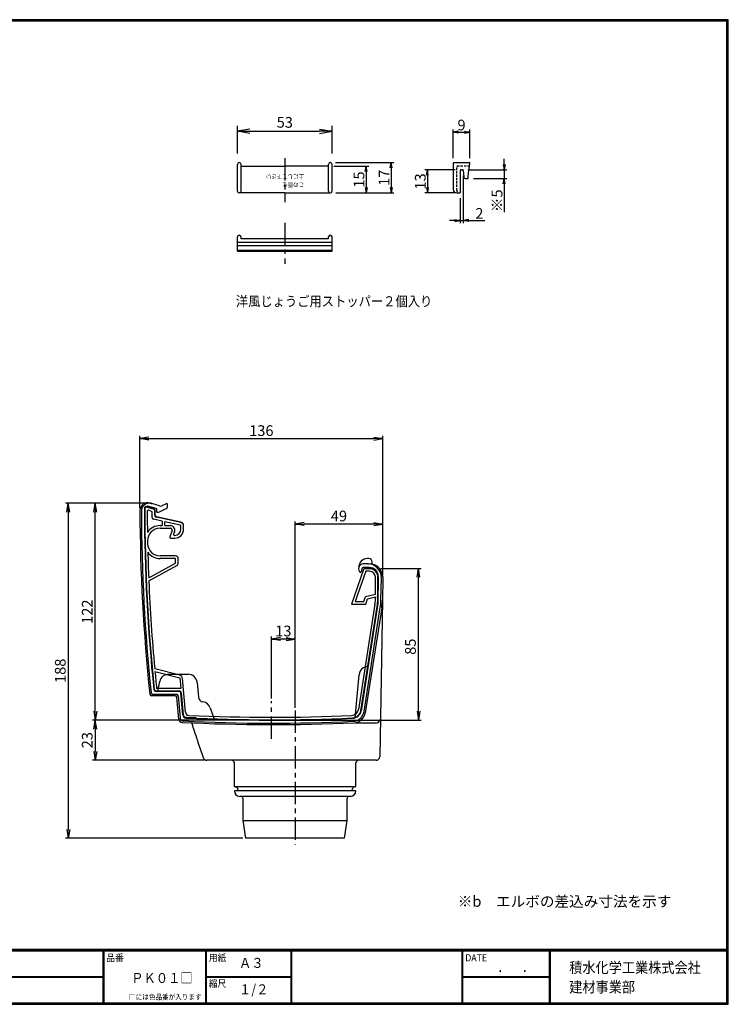
# Model space of a CAD drawing. Extents: x 7 to 1711, y 7 to 559.
# Drawn here: x 408 to 805, y 7 to 559 of the extents above; entities that cross this region are included whole.
import ezdxf

# ---------------------------------------------------------------- set-up
doc = ezdxf.new("R2010")
doc.units = 0
doc.header["$PDMODE"] = 1
doc.linetypes.add('CENTER', pattern=[2, 1.25, -0.25, 0.25, -0.25])
doc.linetypes.add('HIDDEN', pattern=[0.375, 0.25, -0.125])
doc.layers.get('DEFPOINTS').update_dxf_attribs({"linetype": 'CONTINUOUS'})
for name, color, linetype in [('CENTER_L', 1, 'CENTER'), ('MOJI', 2, 'CONTINUOUS'), ('NOKITOI', 7, 'CONTINUOUS'), ('SEIHIN', 3, 'CONTINUOUS'), ('SUNPOU', 4, 'CONTINUOUS'), ('ZUWAKU', 7, 'CONTINUOUS'), ('彫刻', 7, 'CONTINUOUS')]:
    doc.layers.add(name, color=color, linetype=linetype)
doc.styles.add('MSPｺ_ｼｯｸ', font='MS PGothic.ttf')
doc.styles.get("Standard").update_dxf_attribs({"font": 'TXT', "bigfont": 'bigfont.shx'})
doc.styles.add('ｽﾀｲﾙ1', font='MS PGothic.ttf')
doc.dimstyles.get("Standard").update_dxf_attribs({"dimtxt": 6, "dimasz": 5, "dimexe": 1.5, "dimexo": 1.5, "dimgap": 1.5, "dimtad": 3, "dimdec": 0, "dimzin": 0, "dimtxsty": 'STANDARD', "dimblk": 'OPEN', "dimcen": 0, "dimclrd": 256, "dimclre": 256, "dimclrt": 256, "dimazin": 3, "dimtfac": 1, "dimtdec": 0, "dimtofl": 0, "dimtmove": 0, "dimatfit": 3, "dimtolj": 1, "dimtzin": 0})

# ---------------------------------------------------------------- blocks, each defined once
blk = doc.blocks.new('_OPEN')
at = {"layer": 'SUNPOU', "color": 0}
for p, q in [((-1, 0.167), (0, 0)), ((-1, -0.167), (0, 0)), ((0, 0), (-1, 0))]:
    blk.add_line(p, q, dxfattribs=at)
blk = doc.blocks.new('*D0')
at = {"layer": 'DEFPOINTS', "color": 0}
for p in [(608.61, 251.2), (631.11, 251.2), (548.81, 166.2)]:
    blk.add_point(p, dxfattribs=at)
at = {"layer": 'SUNPOU'}
for p, q in [((610.11, 251.2), (632.61, 251.2)), ((631.11, 171.2), (631.11, 246.2)), ((550.31, 166.2), (632.61, 166.2))]:
    blk.add_line(p, q, dxfattribs=at)
at = {"layer": 'SUNPOU', "xscale": 5, "yscale": 5, "zscale": 5}
for p, rotation in [((631.11, 251.2), 90), ((631.11, 166.2), 270)]:
    blk.add_blockref('_OPEN', p, dxfattribs=dict(at, rotation=rotation))
at = {"layer": 'SUNPOU', "insert": (626.61, 207.34), "char_height": 6, "attachment_point": 5, "rotation": 90}
blk.add_mtext('\\A1;85', dxfattribs=at)
blk = doc.blocks.new('*D14')
at = {"layer": 'DEFPOINTS', "color": 0}
for p in [(656.21, 474.09), (654.49, 461.56), (656.21, 446.07)]:
    blk.add_point(p, dxfattribs=at)
at = {"layer": 'SUNPOU'}
for p, q in [((656.21, 471.09), (656.21, 444.57)), ((654.49, 458.56), (654.49, 444.57)), ((651.49, 446.07), (648.49, 446.07)), ((654.49, 446.07), (656.21, 446.07)), ((659.21, 446.07), (668.21, 446.07))]:
    blk.add_line(p, q, dxfattribs=at)
at = {"layer": 'SUNPOU', "xscale": 3, "yscale": 3, "zscale": 3}
blk.add_blockref('_OPEN', (654.49, 446.07), dxfattribs=at)
at = {"layer": 'SUNPOU', "xscale": 3, "yscale": 3, "zscale": 3, "rotation": 180}
blk.add_blockref('_OPEN', (656.21, 446.07), dxfattribs=at)
at = {"layer": 'SUNPOU', "insert": (665.21, 450.07), "char_height": 6, "attachment_point": 5}
blk.add_mtext('\\A1;2', dxfattribs=at)
blk = doc.blocks.new('*D12')
at = {"layer": 'DEFPOINTS', "color": 0}
for p in [(659.91, 495.59), (650.49, 478.06), (659.91, 478.06)]:
    blk.add_point(p, dxfattribs=at)
at = {"layer": 'SUNPOU'}
for p, q in [((650.49, 481.06), (650.49, 497.09)), ((659.91, 481.06), (659.91, 497.09)), ((653.49, 495.59), (656.91, 495.59))]:
    blk.add_line(p, q, dxfattribs=at)
at = {"layer": 'SUNPOU', "xscale": 3, "yscale": 3, "zscale": 3, "rotation": 180}
blk.add_blockref('_OPEN', (650.49, 495.59), dxfattribs=at)
at = {"layer": 'SUNPOU', "xscale": 3, "yscale": 3, "zscale": 3}
blk.add_blockref('_OPEN', (659.91, 495.59), dxfattribs=at)
at = {"layer": 'SUNPOU', "insert": (655.2, 499.59), "char_height": 6, "attachment_point": 5}
blk.add_mtext('\\A1;9', dxfattribs=at)
blk = doc.blocks.new('*D11')
at = {"layer": 'DEFPOINTS', "color": 0}
for p in [(582.72, 496.09), (529.72, 477.56), (582.72, 477.56)]:
    blk.add_point(p, dxfattribs=at)
at = {"layer": 'SUNPOU'}
for p, q in [((529.72, 483.56), (529.72, 499.09)), ((582.72, 483.56), (582.72, 499.09)), ((536.72, 496.09), (575.72, 496.09))]:
    blk.add_line(p, q, dxfattribs=at)
at = {"layer": 'SUNPOU', "xscale": 7, "yscale": 7, "zscale": 7, "rotation": 180}
blk.add_blockref('_OPEN', (529.72, 496.09), dxfattribs=at)
at = {"layer": 'SUNPOU', "xscale": 7, "yscale": 7, "zscale": 7}
blk.add_blockref('_OPEN', (582.72, 496.09), dxfattribs=at)
at = {"layer": 'SUNPOU', "insert": (556.22, 501.09), "char_height": 6, "attachment_point": 5}
blk.add_mtext('\\A1;53', dxfattribs=at)
blk = doc.blocks.new('*D10')
at = {"layer": 'DEFPOINTS', "color": 0}
for p in [(580.72, 476.56), (581.79, 461.57), (601.78, 461.57)]:
    blk.add_point(p, dxfattribs=at)
at = {"layer": 'SUNPOU'}
for p, q in [((583.72, 476.56), (603.28, 476.56)), ((601.78, 473.56), (601.78, 464.57)), ((584.79, 461.57), (603.28, 461.57))]:
    blk.add_line(p, q, dxfattribs=at)
at = {"layer": 'SUNPOU', "xscale": 3, "yscale": 3, "zscale": 3}
for p, rotation in [((601.78, 476.56), 90), ((601.78, 461.57), 270)]:
    blk.add_blockref('_OPEN', p, dxfattribs=dict(at, rotation=rotation))
at = {"layer": 'SUNPOU', "insert": (597.78, 469.06), "char_height": 6, "attachment_point": 5, "rotation": 90}
blk.add_mtext('\\A1;15', dxfattribs=at)
blk = doc.blocks.new('*D9')
at = {"layer": 'DEFPOINTS', "color": 0}
for p in [(581.72, 478.56), (581.79, 461.57), (615.82, 461.57)]:
    blk.add_point(p, dxfattribs=at)
at = {"layer": 'SUNPOU'}
for p, q in [((584.72, 478.56), (617.32, 478.56)), ((615.82, 475.56), (615.82, 464.57)), ((584.79, 461.57), (617.32, 461.57))]:
    blk.add_line(p, q, dxfattribs=at)
at = {"layer": 'SUNPOU', "xscale": 3, "yscale": 3, "zscale": 3}
for p, rotation in [((615.82, 478.56), 90), ((615.82, 461.57), 270)]:
    blk.add_blockref('_OPEN', p, dxfattribs=dict(at, rotation=rotation))
at = {"layer": 'SUNPOU', "insert": (611.82, 470.06), "char_height": 6, "attachment_point": 5, "rotation": 90}
blk.add_mtext('\\A1;17', dxfattribs=at)
blk = doc.blocks.new('*D15')
at = {"layer": 'DEFPOINTS', "color": 0}
for p in [(654.63, 474.42), (636.1, 461.56), (654.49, 461.56)]:
    blk.add_point(p, dxfattribs=at)
at = {"layer": 'SUNPOU'}
for p, q in [((651.63, 474.42), (634.6, 474.42)), ((636.1, 471.42), (636.1, 464.56)), ((651.49, 461.56), (634.6, 461.56))]:
    blk.add_line(p, q, dxfattribs=at)
at = {"layer": 'SUNPOU', "xscale": 3, "yscale": 3, "zscale": 3}
for p, rotation in [((636.1, 474.42), 90), ((636.1, 461.56), 270)]:
    blk.add_blockref('_OPEN', p, dxfattribs=dict(at, rotation=rotation))
at = {"layer": 'SUNPOU', "insert": (632.1, 467.99), "char_height": 6, "attachment_point": 5, "rotation": 90}
blk.add_mtext('\\A1;13', dxfattribs=at)
blk = doc.blocks.new('*D13')
at = {"layer": 'DEFPOINTS', "color": 0}
for p in [(655.71, 474.56), (658.99, 469.56), (679.09, 469.56)]:
    blk.add_point(p, dxfattribs=at)
at = {"layer": 'SUNPOU'}
for p, q in [((679.09, 477.56), (679.09, 480.56)), ((658.71, 474.56), (680.59, 474.56)), ((679.09, 474.56), (679.09, 469.56)), ((661.99, 469.56), (680.59, 469.56)), ((679.09, 466.56), (679.09, 450.76))]:
    blk.add_line(p, q, dxfattribs=at)
at = {"layer": 'SUNPOU', "xscale": 3, "yscale": 3, "zscale": 3}
for p, rotation in [((679.09, 474.56), 270), ((679.09, 469.56), 90)]:
    blk.add_blockref('_OPEN', p, dxfattribs=dict(at, rotation=rotation))
at = {"layer": 'SUNPOU', "insert": (675.09, 457.16), "char_height": 6, "attachment_point": 5, "rotation": 90}
blk.add_mtext('\\A1;※5', dxfattribs=at)
blk = doc.blocks.new('*D17')
at = {"layer": 'DEFPOINTS', "color": 0}
for p in [(548.81, 166.2), (450.1, 143.7), (512.55, 143.7)]:
    blk.add_point(p, dxfattribs=at)
at = {"layer": 'SUNPOU'}
for p, q in [((547.31, 166.2), (448.6, 166.2)), ((450.1, 161.2), (450.1, 148.7)), ((511.05, 143.7), (448.6, 143.7))]:
    blk.add_line(p, q, dxfattribs=at)
at = {"layer": 'SUNPOU', "xscale": 5, "yscale": 5, "zscale": 5}
for p, rotation in [((450.1, 166.2), 90), ((450.1, 143.7), 270)]:
    blk.add_blockref('_OPEN', p, dxfattribs=dict(at, rotation=rotation))
at = {"layer": 'SUNPOU', "insert": (445.6, 154.95), "char_height": 6, "attachment_point": 5, "rotation": 90}
blk.add_mtext('\\A1;23', dxfattribs=at)
blk = doc.blocks.new('*D18')
at = {"layer": 'DEFPOINTS', "color": 0}
for p in [(548.81, 211.63), (548.81, 176.82), (562.01, 171.65)]:
    blk.add_point(p, dxfattribs=at)
at = {"layer": 'SUNPOU'}
for p, q in [((548.81, 178.32), (548.81, 213.13)), ((557.01, 211.63), (553.81, 211.63)), ((562.01, 173.15), (562.01, 213.13))]:
    blk.add_line(p, q, dxfattribs=at)
at = {"layer": 'SUNPOU', "xscale": 5, "yscale": 5, "zscale": 5, "rotation": 180}
blk.add_blockref('_OPEN', (548.81, 211.63), dxfattribs=at)
at = {"layer": 'SUNPOU', "xscale": 5, "yscale": 5, "zscale": 5}
blk.add_blockref('_OPEN', (562.01, 211.63), dxfattribs=at)
at = {"layer": 'SUNPOU', "insert": (555.41, 216.13), "char_height": 6, "attachment_point": 5}
blk.add_mtext('\\A1;13', dxfattribs=at)
blk = doc.blocks.new('*D19')
at = {"layer": 'DEFPOINTS', "color": 0}
for p in [(481.21, 287.7), (435, 100), (534.31, 100)]:
    blk.add_point(p, dxfattribs=at)
at = {"layer": 'SUNPOU'}
for p, q in [((479.71, 287.7), (433.5, 287.7)), ((435, 282.7), (435, 105)), ((532.81, 100), (433.5, 100))]:
    blk.add_line(p, q, dxfattribs=at)
at = {"layer": 'SUNPOU', "xscale": 5, "yscale": 5, "zscale": 5}
for p, rotation in [((435, 287.7), 90), ((435, 100), 270)]:
    blk.add_blockref('_OPEN', p, dxfattribs=dict(at, rotation=rotation))
at = {"layer": 'SUNPOU', "insert": (430.5, 193.85), "char_height": 6, "attachment_point": 5, "rotation": 90}
blk.add_mtext('\\A1;188', dxfattribs=at)
blk = doc.blocks.new('*D20')
at = {"layer": 'DEFPOINTS', "color": 0}
for p in [(450.1, 287.7), (481.21, 287.7), (548.81, 166.2)]:
    blk.add_point(p, dxfattribs=at)
at = {"layer": 'SUNPOU'}
for p, q in [((479.71, 287.7), (448.6, 287.7)), ((450.1, 171.2), (450.1, 282.7)), ((547.31, 166.2), (448.6, 166.2))]:
    blk.add_line(p, q, dxfattribs=at)
at = {"layer": 'SUNPOU', "xscale": 5, "yscale": 5, "zscale": 5}
for p, rotation in [((450.1, 287.7), 90), ((450.1, 166.2), 270)]:
    blk.add_blockref('_OPEN', p, dxfattribs=dict(at, rotation=rotation))
at = {"layer": 'SUNPOU', "insert": (445.6, 226.95), "char_height": 6, "attachment_point": 5, "rotation": 90}
blk.add_mtext('\\A1;122', dxfattribs=at)
blk = doc.blocks.new('*D21')
at = {"layer": 'DEFPOINTS', "color": 0}
for p in [(611.11, 323.89), (475.11, 283.49), (611.11, 245.7)]:
    blk.add_point(p, dxfattribs=at)
at = {"layer": 'SUNPOU'}
for p, q in [((475.11, 284.99), (475.11, 325.39)), ((480.11, 323.89), (606.11, 323.89)), ((611.11, 247.2), (611.11, 325.39))]:
    blk.add_line(p, q, dxfattribs=at)
at = {"layer": 'SUNPOU', "xscale": 5, "yscale": 5, "zscale": 5, "rotation": 180}
blk.add_blockref('_OPEN', (475.11, 323.89), dxfattribs=at)
at = {"layer": 'SUNPOU', "xscale": 5, "yscale": 5, "zscale": 5}
blk.add_blockref('_OPEN', (611.11, 323.89), dxfattribs=at)
at = {"layer": 'SUNPOU', "insert": (543.11, 328.39), "char_height": 6, "attachment_point": 5}
blk.add_mtext('\\A1;136', dxfattribs=at)
blk = doc.blocks.new('*D22')
at = {"layer": 'DEFPOINTS', "color": 0}
for p in [(562.01, 276.06), (611.11, 247.2), (562.01, 171.65)]:
    blk.add_point(p, dxfattribs=at)
at = {"layer": 'SUNPOU'}
for p, q in [((562.01, 173.15), (562.01, 277.56)), ((606.11, 276.06), (567.01, 276.06)), ((611.11, 248.7), (611.11, 277.56))]:
    blk.add_line(p, q, dxfattribs=at)
at = {"layer": 'SUNPOU', "xscale": 5, "yscale": 5, "zscale": 5, "rotation": 180}
blk.add_blockref('_OPEN', (562.01, 276.06), dxfattribs=at)
at = {"layer": 'SUNPOU', "xscale": 5, "yscale": 5, "zscale": 5}
blk.add_blockref('_OPEN', (611.11, 276.06), dxfattribs=at)
at = {"layer": 'SUNPOU', "insert": (586.56, 280.56), "char_height": 6, "attachment_point": 5}
blk.add_mtext('\\A1;49', dxfattribs=at)

msp = doc.modelspace()

# ---------------------------------------------------------------- linework, layer by layer
at = {"layer": 'CENTER_L', "ltscale": 10}
for p, q in [((556.22, 481.04), (556.22, 456.31)), ((556.22, 444.87), (556.22, 421.87)), ((548.81, 155.78), (548.81, 176.82)), ((562.01, 171.65), (562.01, 96.55))]:
    msp.add_line(p, q, dxfattribs=at)
at = {"layer": 'NOKITOI'}
for p, q in [((483.2, 284.12), (478.86, 285.57)), ((483.26, 284.31), (478.92, 285.76)), ((481.66, 283.16), (479.86, 283.76)), ((482, 279.72), (482, 282.68)), ((483.4, 281), (483.4, 283.84)), ((483.6, 281), (483.6, 283.84)), ((487.6, 277.69), (482.79, 278.74)), ((497.99, 276.85), (484.34, 279.83)), ((498.03, 277.04), (484.39, 280.03)), ((487.6, 277.69), (487.6, 275.2)), ((489.1, 275.2), (489.1, 277.36)), ((497.71, 275.47), (489.1, 277.36)), ((486.39, 275.2), (487.6, 275.2)), ((486.39, 273.7), (492.17, 273.7)), ((489.1, 275.2), (492.03, 275.2)), ((493.11, 272.36), (491.85, 268.87)), ((494.47, 271.71), (493.99, 270.37)), ((498.1, 273.2), (498.1, 274.99)), ((499.6, 273.2), (499.6, 275.09)), ((492.31, 268.2), (494.6, 268.2)), ((494.46, 269.7), (494.6, 269.7)), ((480.02, 245.87), (495.1, 254.09)), ((495, 258.2), (486.42, 258.2)), ((495.1, 256.7), (486.42, 256.7)), ((495.1, 254.09), (495.1, 256.7)), ((496.6, 254.15), (496.6, 256.6)), ((480.08, 244.2), (495.77, 252.74)), ((600.38, 250.53), (593.61, 231.2)), ((601.64, 249.6), (595.73, 232.7)), ((603.61, 251.2), (601.32, 251.2)), ((603.61, 251), (601.32, 251)), ((603.61, 249.6), (601.64, 249.6)), ((607.01, 236.74), (607.01, 246.2)), ((608.41, 234.7), (608.41, 246.2)), ((608.61, 234.7), (608.61, 246.2)), ((595.73, 232.7), (600.53, 232.7)), ((600.53, 232.7), (601.46, 235.47)), ((601.46, 235.47), (607.01, 236.74)), ((601.61, 231.2), (602.61, 234.2)), ((602.61, 234.2), (607.01, 235.2)), ((607.01, 235.2), (607.01, 234.7)), ((593.61, 231.2), (601.61, 231.2)), ((606.73, 231.12), (597.44, 172.18)), ((598.75, 171.48), (608.12, 230.9)), ((598.95, 171.45), (608.31, 230.87)), ((497.49, 191.35), (483.38, 195)), ((483.52, 193.41), (497.45, 189.81)), ((497.45, 189.81), (497.96, 184)), ((500.63, 170.69), (498.98, 189.59)), ((483.9, 182.6), (497.09, 182.6)), ((483.9, 182.4), (497.09, 182.4)), ((497.96, 184), (484.45, 184)), ((498.08, 181.49), (499.16, 169.16)), ((498.28, 181.5), (499.36, 169.18))]:
    msp.add_line(p, q, dxfattribs=at)
for centre, radius, start, end in [((478.6, 284.81), 1, 71.5651, 180.0796), ((1477.6, 286.2), 1000, 180.07959, 185.90636), ((478.6, 284.81), 0.8, 71.5651, 180.0796), ((1477.6, 286.2), 999.8, 180.07959, 185.90636), ((479.71, 283.28), 0.5, 71.5651, 180.1674), ((1477.6, 286.2), 998.4, 180.16737, 180.84934), ((481.5, 282.68), 0.5, 0, 71.5651), ((483.1, 283.84), 0.3, 0, 71.5651), ((483.1, 283.84), 0.5, 0, 71.5651), ((483, 279.72), 1, 180, 257.6609), ((484.6, 281), 1.2, 180, 257.6609), ((484.6, 281), 1, 180, 257.6609), ((497.62, 274.89), 1.99, 5.7163, 79.427), ((497.6, 275.09), 2, 0, 77.6609), ((486.39, 266.7), 8.5, 90, 146.4276), ((486.39, 266.7), 7, 90, 181.127), ((492.03, 272.6), 2.6, 340.0169, 90), ((492.17, 272.7), 1, 340.0169, 90), ((494.46, 270.2), 0.5, 160.0169, 270), ((494.6, 273.2), 5, 270, 0), ((494.6, 273.2), 3.5, 270, 0), ((497.6, 274.99), 0.5, 0, 77.6609), ((1477.6, 286.2), 998.4, 181.12703, 181.21374), ((486.42, 265.2), 7, 181.2137, 270), ((492.31, 268.7), 0.5, 160.0169, 270), ((1477.6, 286.2), 998.4, 181.49143, 182.31503), ((486.42, 265.2), 8.5, 215.9131, 270), ((495, 256.6), 1.6, 0, 90), ((495, 254.15), 1.6, 298.5868, 0), ((601.32, 250.2), 1, 90, 160.71), ((601.24, 249.99), 1.02, 85.182, 147.7264), ((603.61, 246.2), 5, 0, 90), ((603.61, 246.2), 4.8, 0, 90), ((603.61, 246.2), 3.4, 0, 90), ((1477.6, 286.2), 998.4, 182.41099, 185.24106), ((584.01, 234.7), 23, 351.0428, 0), ((584.01, 234.7), 24.4, 351.0428, 0), ((584.01, 234.7), 24.6, 351.0428, 0), ((1477.6, 286.2), 998.4, 185.33253, 185.8753), ((496.99, 189.42), 2, 4.9997, 75.5131), ((483.9, 183.4), 1, 185.9064, 270), ((483.9, 183.4), 0.8, 185.9064, 270), ((497.09, 181.4), 1.2, 4.9997, 90), ((497.09, 181.4), 1, 4.9997, 90), ((593.49, 172.8), 4, 272.5752, 351.0428), ((594.01, 172.22), 4.8, 272.6034, 351.0428), ((594.01, 172.22), 5, 272.6034, 351.0428), ((501.15, 169.34), 2, 184.9997, 267.2628), ((501.15, 169.34), 1.8, 184.9997, 267.2628), ((502.63, 170.87), 2, 184.9997, 267.3431), ((548.81, 1166.2), 1000, 267.26279, 272.60339), ((548.81, 1166.2), 999.8, 267.26279, 272.60339), ((548.81, 1166.2), 998.4, 267.34313, 272.57518)]:
    msp.add_arc(centre, radius, start, end, dxfattribs=at)
at = {"layer": 'SEIHIN', "color": 3, "linetype": 'CONTINUOUS', "ltscale": 5}
for p, q in [((529.72, 462.56), (529.72, 477.56)), ((531.72, 462.56), (531.72, 477.56)), ((531.72, 476.56), (556.22, 476.56)), ((580.72, 476.56), (556.22, 476.56)), ((580.72, 462.56), (580.72, 477.56)), ((582.72, 462.56), (582.72, 477.56)), ((650.49, 478.06), (650.49, 463.56)), ((650.99, 478.56), (659.41, 478.56)), ((654.99, 474.56), (655.71, 474.56)), ((658.99, 471.06), (659.91, 478)), ((654.49, 474.06), (654.49, 461.56)), ((656.21, 474.09), (656.43, 470.5)), ((657.43, 469.56), (658.99, 469.56)), ((658.99, 469.56), (658.99, 471.06)), ((556.22, 461.56), (530.72, 461.56)), ((556.22, 461.56), (581.72, 461.56)), ((652.49, 461.56), (654.49, 461.56)), ((529.72, 428.87), (529.72, 436.87)), ((531.72, 435.87), (531.72, 436.87)), ((580.72, 435.87), (531.72, 435.87)), ((580.72, 435.87), (580.72, 436.87)), ((582.72, 428.87), (582.72, 436.87)), ((582.72, 433.87), (529.72, 433.87)), ((582.72, 431.87), (529.72, 431.87)), ((582.72, 429.37), (529.72, 429.37))]:
    msp.add_line(p, q, dxfattribs=at)
at = {"layer": 'SEIHIN', "color": 6, "linetype": 'HIDDEN', "ltscale": 5}
for p, q in [((652.49, 463.06), (652.49, 476.06)), ((659.72, 476.56), (652.99, 476.56))]:
    msp.add_line(p, q, dxfattribs=at)
at = {"layer": 'SEIHIN'}
for p, q in [((529.72, 428.87), (582.72, 428.87)), ((486.02, 286.22), (481.74, 287.54)), ((489.89, 287.46), (487.46, 286.32)), ((490.6, 286.3), (490.6, 287)), ((484.25, 284.68), (480.19, 285.92)), ((484.6, 282.7), (484.6, 284.2)), ((484.6, 282.7), (485.16, 282.7)), ((486, 282.89), (489.45, 284.49)), ((603.21, 256.7), (602.61, 256.7)), ((605.21, 253.5), (605.21, 254.7)), ((597.61, 251.7), (597.61, 251.55)), ((597.75, 252.02), (597.7, 251.88)), ((599.64, 251.36), (598.78, 248.91)), ((602.79, 253.7), (600.11, 253.7)), ((603.61, 251.7), (600.11, 251.7)), ((602.79, 253.7), (603.32, 253.7)), ((603.32, 253.7), (603.49, 253.7)), ((608.61, 245.72), (608.37, 231.59)), ((608.61, 246.7), (608.61, 245.72)), ((610.1, 233.55), (610.31, 245.69)), ((610.31, 245.69), (610.29, 246.39)), ((611.11, 245.7), (610.9, 233.48)), ((611.09, 246.39), (611.11, 245.7)), ((610.9, 233.48), (609.37, 145.66)), ((608.35, 231.45), (598.94, 171.45)), ((600.6, 171.02), (609.73, 229.22)), ((610.52, 229.15), (601.29, 170.26)), ((602.81, 196.2), (602.81, 196.08)), ((602.81, 196.2), (602.83, 196.2)), ((485.16, 182.4), (486.25, 187.88)), ((486.19, 187.6), (486.25, 187.88)), ((491.15, 191.9), (502.13, 191.9)), ((595.72, 167.53), (597.83, 191.63)), ((497.09, 182.4), (483.9, 182.4)), ((507.11, 187.33), (507.82, 179.13)), ((494.8, 179.9), (481.65, 179.9)), ((482.37, 180.7), (495.53, 180.7)), ((496.86, 166.77), (495.79, 178.99)), ((496.52, 179.79), (497.6, 167.53)), ((499.16, 169.16), (498.08, 181.49)), ((514.51, 173.05), (516.62, 166.72)), ((607.09, 164.56), (595.69, 164.56))]:
    msp.add_line(p, q, dxfattribs=at)
at = {"layer": 'SEIHIN', "color": 3, "linetype": 'CONTINUOUS'}
for p, q in [((527.91, 142.2), (527.91, 129.3)), ((596.11, 129.3), (596.11, 142.2)), ((595.61, 128.8), (528.41, 128.8)), ((530.01, 127.3), (530.01, 126.5)), ((594.01, 126.5), (594.01, 127.3)), ((596.01, 126.5), (528.01, 126.5)), ((593.01, 123.5), (531.01, 123.5)), ((532.81, 122.5), (532.81, 110)), ((591.21, 110), (591.21, 122.5)), ((532.81, 110), (534.31, 100)), ((532.81, 110), (591.21, 110)), ((589.71, 100), (591.21, 110)), ((589.71, 100), (534.31, 100))]:
    msp.add_line(p, q, dxfattribs=at)
at = {"layer": 'SEIHIN', "color": 3, "linetype": 'CONTINUOUS', "ltscale": 5}
for centre, radius, start, end in [((530.72, 477.56), 1, 0, 180), ((581.72, 477.56), 1, 0, 180), ((650.99, 478.06), 0.5, 90, 180), ((654.99, 474.06), 0.5, 90, 180), ((655.71, 474.06), 0.5, 3.4284, 90), ((659.41, 478.06), 0.5, 352.4031, 90), ((657.43, 470.56), 1, 183.4341, 270), ((652.49, 463.56), 2, 180, 270), ((530.72, 462.56), 1, 180, 0), ((581.72, 462.56), 1, 180, 0), ((530.72, 436.87), 1, 0, 180), ((581.72, 436.87), 1, 0, 180)]:
    msp.add_arc(centre, radius, start, end, dxfattribs=at)
at = {"layer": 'SEIHIN', "color": 6, "linetype": 'HIDDEN', "ltscale": 5}
for centre, radius, start, end in [((652.99, 476.06), 0.5, 90, 180), ((653.99, 463.06), 1.5, 180, 270)]:
    msp.add_arc(centre, radius, start, end, dxfattribs=at)
at = {"layer": 'SEIHIN'}
for centre, radius, start, end in [((479.61, 283.49), 4.5, 72.8973, 180.1545), ((490.1, 287), 0.5, 0, 115), ((1477.6, 286.18), 1002.5, 180.15453, 186.03437), ((1477.6, 286.18), 1001.7, 180.1687, 185.99322), ((479.61, 284.01), 2, 72.8973, 180.1245), ((1477.6, 286.18), 1000, 180.12448, 185.90536), ((484.1, 284.2), 0.5, 0, 72.8973), ((485.16, 284.7), 2, 270, 295), ((486.61, 288.13), 2, 252.8973, 295), ((488.6, 286.3), 2, 295, 0), ((602.61, 251.7), 5, 90, 180), ((603.21, 254.7), 2, 0, 90), ((600.06, 251.06), 2.5, 160.71, 239.173), ((600.11, 251.2), 2.5, 90, 160.71), ((600.11, 251.2), 0.5, 90, 160.71), ((603.61, 246.7), 5, 0, 90), ((603.6, 246.2), 7.5, 1.5, 77.5597), ((579.4, 234.03), 31.5, 351.0866, 359), ((607.37, 231.6), 1, 351.0866, 359), ((602.81, 191.2), 5, 90, 175), ((491.15, 186.9), 5, 90, 168.6901), ((502.13, 186.9), 5, 4.9997, 90), ((483.9, 183.4), 1, 185.9054, 270), ((497.09, 181.4), 1, 4.9997, 90), ((481.65, 180.9), 1, 186.0344, 270), ((494.8, 178.9), 1, 4.9997, 90), ((510.81, 179.39), 3, 184.9997, 262.4482), ((509.76, 171.46), 5, 18.4374, 82.4482), ((594, 172.22), 5, 272.6032, 351.0866), ((498.85, 166.95), 2, 184.9997, 267.1377), ((501.15, 169.34), 2, 184.9997, 267.2628), ((548.81, 1166.2), 1001.7, 267.17755, 272.61305), ((548.81, 1166.19), 999.5, 267.18769, 267.51436), ((548.81, 1166.2), 1000, 267.26279, 272.60321), ((505.38, 165.64), 2, 46.3436, 87.5144), ((594.87, 171.26), 6.5, 272.6502, 351.0866), ((607.09, 167.24), 2.68, 270, 351.2391), ((548.81, 1166.2), 1002.5, 267.13774, 272.6502), ((503.38, 163.73), 1, 18.4374, 87.4052), ((512.55, 145.7), 2, 198.4374, 270), ((607.37, 145.7), 2, 270, 359)]:
    msp.add_arc(centre, radius, start, end, dxfattribs=at)
at = {"layer": 'SEIHIN', "color": 3, "linetype": 'CONTINUOUS'}
for centre, radius, start, end in [((526.41, 142.2), 1.5, 0, 90), ((597.61, 142.2), 1.5, 90, 180), ((528.41, 129.3), 0.5, 180, 270), ((528.51, 127.3), 1.5, 0, 90), ((595.51, 127.3), 1.5, 90, 180), ((595.61, 129.3), 0.5, 270, 0), ((531.01, 126.5), 3, 180, 270), ((531.81, 122.5), 1, 0, 90), ((592.21, 122.5), 1, 90, 180), ((593.01, 126.5), 3, 270, 0)]:
    msp.add_arc(centre, radius, start, end, dxfattribs=at)
at = {"layer": 'SEIHIN'}
for centre, major_axis, ratio, start_param, end_param in [((602.79, 246.2), (-7.51, 0), 0.99858, 3.167735, 4.712389), ((578.56, 234.1), (31.43, -2.73), 0.998574, 6.214226, 6.352144), ((495.53, 179.7), (0.677, 0.739), 0.997394, 5.542718, 7.023653)]:
    msp.add_ellipse(centre, major_axis=major_axis, ratio=ratio, start_param=start_param, end_param=end_param, dxfattribs=at)
for points, knots in [([(481.74, 287.54), (481.4, 287.65), (481.05, 287.71), (480.36, 287.75), (480, 287.74), (479.31, 287.62), (478.97, 287.52), (478.32, 287.24), (478.02, 287.07), (477.59, 286.76), (477.46, 286.64), (477.2, 286.4), (476.96, 286.15), (476.75, 285.87), (476.56, 285.58), (476.47, 285.42), (476.23, 284.95), (476.11, 284.62), (475.99, 284.11), (475.96, 283.94), (475.92, 283.58), (475.91, 283.41), (475.91, 283.23)], [0, 0, 0, 0, 0.125, 0.125, 0.25, 0.25, 0.375, 0.375, 0.5, 0.5, 0.5625, 0.5625, 0.625, 0.6875, 0.6875, 0.75, 0.75, 0.875, 0.875, 0.9375, 0.9375, 1, 1, 1, 1]), ([(481.38, 181.59), (481.39, 181.47), (481.43, 181.35), (481.54, 181.13), (481.61, 181.04), (481.88, 180.79), (482.12, 180.7), (482.37, 180.7)], [0, 0, 0, 0, 0.25, 0.25, 0.5, 0.5, 1, 1, 1, 1]), ([(594.48, 165.54), (595.23, 165.57), (595.95, 165.73), (596.99, 166.16), (597.32, 166.33), (597.94, 166.72), (598.24, 166.94), (598.8, 167.44), (599.05, 167.71), (599.51, 168.29), (599.71, 168.6), (600.25, 169.58), (600.48, 170.28), (600.6, 171.02)], [0, 0, 0, 0, 0.25, 0.25, 0.375, 0.375, 0.5, 0.5, 0.625, 0.625, 0.75, 0.75, 1, 1, 1, 1]), ([(497.6, 167.53), (497.62, 167.29), (497.68, 167.06), (497.84, 166.74), (497.9, 166.64), (498.04, 166.44), (498.11, 166.35), (498.29, 166.19), (498.38, 166.11), (498.58, 165.98), (498.68, 165.92), (499.01, 165.78), (499.25, 165.72), (499.49, 165.71)], [0, 0, 0, 0, 0.25, 0.25, 0.375, 0.375, 0.5, 0.5, 0.625, 0.625, 0.75, 0.75, 1, 1, 1, 1]), ([(510.28, 146.2), (509.34, 149.03), (508.39, 151.86), (507.45, 154.69), (506.85, 156.48), (506.25, 158.27), (505.66, 160.06), (505.21, 161.39), (504.77, 162.72), (504.33, 164.04)], [0, 0, 0, 0, 0.01679174, 0.01679174, 0.01679174, 0.02741247, 0.02741247, 0.02741247, 0.03527653, 0.03527653, 0.03527653, 0.03527653]), ([(510.66, 145.07), (510.66, 145.07), (510.62, 145.16), (510.5, 145.55), (510.4, 145.83), (510.28, 146.2)], [0, 0, 0, 0, 0.5, 0.5, 1, 1, 1, 1]), ([(607.37, 143.7), (591.57, 143.7), (575.76, 143.7), (544.16, 143.7), (528.36, 143.7), (512.55, 143.7)], [0, 0, 0, 0, 0.5, 0.5, 1, 1, 1, 1])]:
    msp.add_open_spline(points, degree=3, knots=knots, dxfattribs=at)
for points in [[(480.93, 287.79), (480.93, 287.79), (481.02, 287.76), (481.21, 287.7)], [(481.21, 287.7), (481.38, 287.65), (481.56, 287.6), (481.74, 287.54)], [(605.21, 253.5), (604.65, 253.63), (604.07, 253.7), (603.49, 253.7)], [(605.21, 253.5), (605.21, 253.5), (605.21, 253.51), (605.21, 253.51)]]:
    msp.add_open_spline(points, degree=3, dxfattribs=at)
at = {"layer": 'ZUWAKU'}
for p, q in [((804.6, 558.6), (7, 558.6)), ((804.4, 558.4), (7.2, 558.4)), ((804.2, 558.2), (7.4, 558.2)), ((804, 558), (7.6, 558)), ((803.8, 557.8), (7.8, 557.8)), ((803.8, 7.8), (803.8, 557.8)), ((804, 7.6), (804, 558)), ((804.2, 7.4), (804.2, 558.2)), ((804.4, 7.2), (804.4, 558.4)), ((804.6, 7), (804.6, 558.6)), ((7, 37.8), (804.4, 37.8)), ((7, 37.6), (804.4, 37.6)), ((7, 37.4), (804.4, 37.4)), ((7, 37.2), (804.4, 37.2)), ((7, 37), (804.4, 37)), ((454.42, 37), (454.42, 7.8)), ((454.62, 37), (454.62, 7.8)), ((454.82, 37), (454.82, 7.8)), ((511.8, 37), (511.8, 7.8)), ((512, 37), (512, 7.8)), ((512.2, 37), (512.2, 7.8)), ((559.53, 37), (559.53, 7.8)), ((559.73, 37), (559.73, 7.8)), ((559.93, 37), (559.93, 7.8)), ((655.42, 37), (655.42, 7.8)), ((655.62, 37), (655.62, 7.8)), ((655.82, 37), (655.82, 7.8)), ((704.25, 37), (704.25, 7.8)), ((704.45, 37), (704.45, 7.8)), ((704.65, 37), (704.65, 7.8)), ((704.85, 37), (704.85, 7.8)), ((215.65, 22.6), (454.42, 22.6)), ((215.65, 22.4), (454.42, 22.4)), ((215.65, 22.2), (454.42, 22.2)), ((512.2, 22.6), (559.53, 22.6)), ((512.2, 22.4), (559.53, 22.4)), ((512.2, 22.2), (559.53, 22.2)), ((655.82, 22.6), (704.25, 22.6)), ((655.82, 22.4), (704.25, 22.4)), ((655.82, 22.2), (704.25, 22.2)), ((7, 7), (804.6, 7)), ((7.2, 7.2), (804.4, 7.2)), ((7.4, 7.4), (804.2, 7.4)), ((7.6, 7.6), (804, 7.6)), ((7.8, 7.8), (803.8, 7.8))]:
    msp.add_line(p, q, dxfattribs=at)

# ---------------------------------------------------------------- texts
at = {"layer": 'MOJI', "style": 'MSPｺ_ｼｯｸ', "width": 0.9}
for s, p in [('洋風じょうご用ストッパー２個入り', (528.82, 398.04)), ('Ａ３', (530.6, 27.39)), ('ＰＫ０１□', (470.25, 18.94)), ('１/２', (530.6, 12.59))]:
    msp.add_text(s, height=5.6, dxfattribs=at).set_placement(p)
at = {"layer": 'SUNPOU'}
msp.add_text('※b\u3000エルボの差込み寸法を示す', height=6, dxfattribs=at).set_placement((653.09, 61.64))
at = {"layer": 'ZUWAKU', "width": 0.9}
for s, height, style, p in [('品番', 4, 'MSPｺ_ｼｯｸ', (456.3, 31.06)), ('用紙', 4, 'MSPｺ_ｼｯｸ', (513.68, 31.06)), ('DATE', 4, 'MSPｺ_ｼｯｸ', (657.29, 31.06)), ('積水化学工業株式会社', 6, 'MSPｺ_ｼｯｸ', (715.53, 24.55)), ('\u3000\u3000．\u3000．\u3000\u3000', 5.6, 'MSPｺ_ｼｯｸ', (661.51, 25)), ('縮尺', 4, 'MSPｺ_ｼｯｸ', (513.68, 16.66)), ('建材事業部', 6, 'MSPｺ_ｼｯｸ', (715.53, 13.65)), ('□には色品番が入ります', 3, 'ｽﾀｲﾙ1', (469.08, 9.61))]:
    msp.add_text(s, height=height, dxfattribs=dict(at, style=style)).set_placement(p)
at = {"layer": '彫刻', "ltscale": 0.3, "style": 'MSPｺ_ｼｯｸ', "width": 0.9}
for s, p in [('上にして下さい', (567.08, 471.96)), ('この面を', (567.08, 467.29))]:
    msp.add_text(s, height=2.5, rotation=180, dxfattribs=at).set_placement(p)

# ---------------------------------------------------------------- dimensions: what is measured, and where the dimension line sits
at = {"layer": 'SUNPOU'}
for base, p1, p2, override, picture, middle in [((582.72, 496.09), (529.72, 477.56), (582.72, 477.56), {"dimtxt": 6, "dimasz": 7, "dimexe": 3, "dimexo": 6, "dimgap": 2, "dimtad": 3, "dimtih": 0, "dimtoh": 0, "dimdec": 0, "dimblk1": 'OPEN', "dimblk2": 'OPEN', "dimsah": 1, "dimcen": 150, "dimclrd": 256, "dimclre": 256, "dimclrt": 256, "dimtdec": 0, "dimtofl": 1, "dimldrblk": 'OPEN', "dimlwd": -1, "dimlwe": -1}, '*D11', (556.22, 501.09)), ((659.91, 495.59), (650.49, 478.06), (659.91, 478.06), {"dimtxt": 6, "dimasz": 3, "dimexe": 1.5, "dimexo": 3, "dimgap": 1, "dimtad": 3, "dimtih": 0, "dimtoh": 0, "dimdec": 0, "dimblk1": 'OPEN', "dimblk2": 'OPEN', "dimsah": 1, "dimcen": 150, "dimclrd": 256, "dimclre": 256, "dimclrt": 256, "dimtdec": 2, "dimtofl": 1, "dimlwd": -1, "dimlwe": -1}, '*D12', (655.2, 499.59)), ((656.21, 446.07), (654.49, 461.56), (656.21, 474.09), {"dimtxt": 6, "dimasz": 3, "dimexe": 1.5, "dimexo": 3, "dimgap": 1, "dimtad": 3, "dimtih": 0, "dimtoh": 0, "dimdec": 0, "dimblk1": 'OPEN', "dimblk2": 'OPEN', "dimsah": 1, "dimcen": 150, "dimclrd": 256, "dimclre": 256, "dimclrt": 256, "dimtdec": 2, "dimtofl": 1, "dimlwd": -1, "dimlwe": -1}, '*D14', (665.21, 450.07))]:
    dim = msp.add_linear_dim(base=base, p1=p1, p2=p2, dimstyle='STANDARD', override=override, dxfattribs=at)
    dim.commit()
    dim.dimension.update_dxf_attribs({"geometry": picture, "text_midpoint": middle})
at = {"layer": 'SUNPOU', "ltscale": 5}
dim = msp.add_linear_dim(base=(679.09, 469.56), p1=(655.71, 474.56), p2=(658.99, 469.56), angle=90, text='※<>', dimstyle='STANDARD', override={"dimtxt": 6, "dimasz": 3, "dimexe": 1.5, "dimexo": 3, "dimgap": 1, "dimtad": 3, "dimtih": 0, "dimtoh": 0, "dimdec": 0, "dimblk1": 'OPEN', "dimblk2": 'OPEN', "dimsah": 1, "dimcen": 150, "dimclrd": 256, "dimclre": 256, "dimclrt": 256, "dimtdec": 2, "dimtofl": 1, "dimlwd": -1, "dimlwe": -1}, dxfattribs=at)
dim.commit()
dim.dimension.update_dxf_attribs({"geometry": '*D13', "text_midpoint": (675.09, 457.16)})
for base, p1, p2, picture, middle in [((601.78, 461.57), (580.72, 476.56), (581.79, 461.57), '*D10', (597.78, 469.06)), ((615.82, 461.57), (581.72, 478.56), (581.79, 461.57), '*D9', (611.82, 470.06)), ((636.1, 461.56), (654.63, 474.42), (654.49, 461.56), '*D15', (632.1, 467.99))]:
    dim = msp.add_linear_dim(base=base, p1=p1, p2=p2, angle=90, dimstyle='STANDARD', override={"dimtxt": 6, "dimasz": 3, "dimexe": 1.5, "dimexo": 3, "dimgap": 1, "dimtad": 3, "dimtih": 0, "dimtoh": 0, "dimdec": 0, "dimblk1": 'OPEN', "dimblk2": 'OPEN', "dimsah": 1, "dimcen": 150, "dimclrd": 256, "dimclre": 256, "dimclrt": 256, "dimtdec": 2, "dimtofl": 1, "dimlwd": -1, "dimlwe": -1}, dxfattribs=at)
    dim.commit()
    dim.dimension.update_dxf_attribs({"geometry": picture, "text_midpoint": middle})
at = {"layer": 'SUNPOU'}
for base, p1, p2, picture, middle in [((611.11, 323.89), (475.11, 283.49), (611.11, 245.7), '*D21', (543.11, 328.39)), ((562.01, 276.06), (611.11, 247.2), (562.01, 171.65), '*D22', (586.56, 280.56)), ((548.81, 211.63), (562.01, 171.65), (548.81, 176.82), '*D18', (555.41, 216.13))]:
    dim = msp.add_linear_dim(base=base, p1=p1, p2=p2, dimstyle='STANDARD', dxfattribs=at)
    dim.commit()
    dim.dimension.update_dxf_attribs({"geometry": picture, "text_midpoint": middle})
for base, p1, p2, picture, middle in [((435, 100), (481.21, 287.7), (534.31, 100), '*D19', (430.5, 193.85)), ((450.1025, 287.7045), (548.8129, 166.198), (481.2076, 287.7045), '*D20', (445.6025, 226.9512)), ((450.10247185, 143.69797291), (548.81293575, 166.19797291), (512.55439013, 143.69797291), '*D17', (445.60247185, 154.94797291))]:
    dim = msp.add_linear_dim(base=base, p1=p1, p2=p2, angle=90, dimstyle='STANDARD', dxfattribs=at)
    dim.commit()
    dim.dimension.update_dxf_attribs({"geometry": picture, "text_midpoint": middle})
dim = msp.add_linear_dim(base=(631.11, 251.2), p1=(548.81, 166.2), p2=(608.61, 251.2), angle=90, dimstyle='STANDARD', dxfattribs=at)
dim.commit()
dim.dimension.update_dxf_attribs({"geometry": '*D0', "text_midpoint": (631.11, 207.34), "dimtype": 160})

doc.saveas('drawing.dxf')
